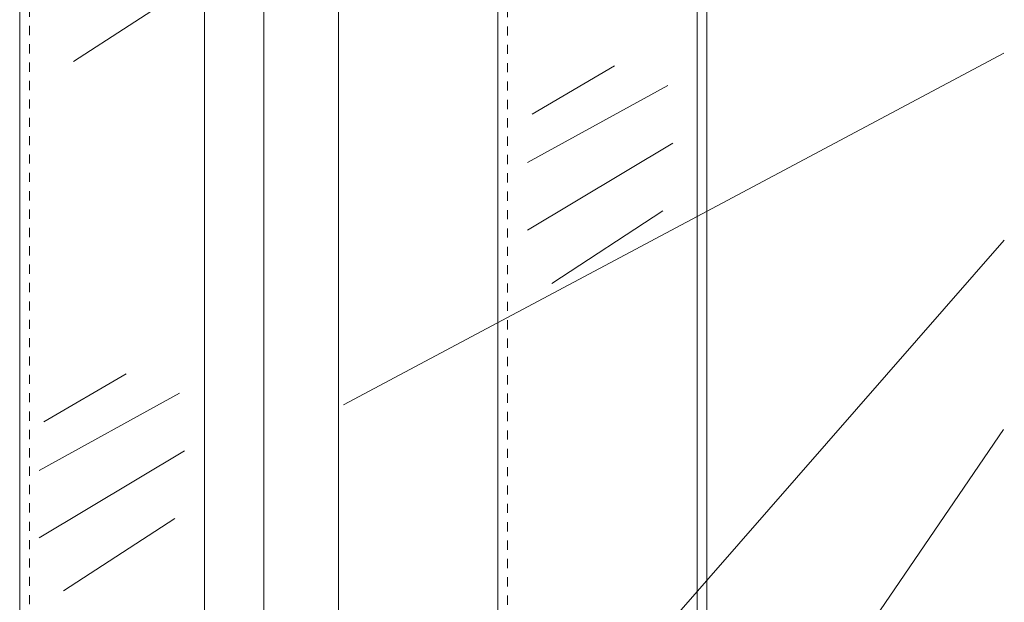
# Model space of a CAD drawing. Units: millimetres. Extents: x 117 to 273, y 339 to 520.
# Drawn here: x 121 to 206, y 390 to 441 of the extents above; entities that cross this region are included whole.
import ezdxf

# ---------------------------------------------------------------- set-up
doc = ezdxf.new("R2010")
doc.units = ezdxf.units.MM
doc.header["$MEASUREMENT"] = 0
doc.linetypes.add('AI-Linetype-1', pattern=[1.600002, 0.800001, -0.800001])
doc.linetypes.add('AI-Linetype-2', pattern=[1.600002, 0.800001, -0.800001])
doc.layers.add('Layer 1', color=7, linetype='Continuous')
doc.layers.add('Pointers', color=7, linetype='Continuous')

# ---------------------------------------------------------------- blocks, each defined once
blk = doc.blocks.new('block 4')
at = {"layer": 'Layer 1', "color": 7, "lineweight": 9, "true_color": 0xffffff}
blk.add_lwpolyline([(136.632, 462.554), (136.623, 347.25)], dxfattribs=at)
blk = doc.blocks.new('block 5')
at = {"layer": 'Layer 1', "color": 7, "lineweight": 9, "true_color": 0xffffff}
blk.add_lwpolyline([(141.792, 344.274), (141.792, 459.688)], dxfattribs=at)
blk = doc.blocks.new('block 7')
at = {"layer": 'Layer 1', "color": 7, "linetype": 'AI-Linetype-1', "lineweight": 5, "true_color": 0xffffff}
blk.add_lwpolyline([(163.011, 356.037), (163.011, 454.841)], dxfattribs=at)
blk = doc.blocks.new('block 9')
at = {"layer": 'Layer 1', "color": 7, "linetype": 'AI-Linetype-2', "lineweight": 5, "true_color": 0xffffff}
blk.add_lwpolyline([(121.372, 380.079), (121.372, 478.865)], dxfattribs=at)
blk = doc.blocks.new('block 10')
at = {"layer": 'Layer 1', "color": 7, "lineweight": 5, "true_color": 0xffffff}
blk.add_lwpolyline([(134.875, 403.04), (122.219, 395.464)], dxfattribs=at)
blk = doc.blocks.new('block 11')
at = {"layer": 'Layer 1', "color": 7, "lineweight": 5, "true_color": 0xffffff}
blk.add_lwpolyline([(134.029, 397.158), (124.336, 390.853)], dxfattribs=at)
blk = doc.blocks.new('block 12')
at = {"layer": 'Layer 1', "color": 7, "lineweight": 5, "true_color": 0xffffff}
blk.add_lwpolyline([(129.794, 409.767), (122.642, 405.58)], dxfattribs=at)
blk = doc.blocks.new('block 13')
at = {"layer": 'Layer 1', "color": 7, "lineweight": 5, "true_color": 0xffffff}
blk.add_lwpolyline([(134.452, 408.074), (122.219, 401.346)], dxfattribs=at)
blk = doc.blocks.new('block 15')
at = {"layer": 'Layer 1', "color": 7, "lineweight": 5, "true_color": 0xffffff}
blk.add_lwpolyline([(134.903, 443.285), (125.21, 436.98)], dxfattribs=at)
blk = doc.blocks.new('block 22')
at = {"layer": 'Layer 1', "color": 7, "lineweight": 5, "true_color": 0xffffff}
blk.add_lwpolyline([(177.409, 429.857), (164.752, 422.282)], dxfattribs=at)
blk = doc.blocks.new('block 23')
at = {"layer": 'Layer 1', "color": 7, "lineweight": 5, "true_color": 0xffffff}
blk.add_lwpolyline([(176.562, 423.976), (166.869, 417.624)], dxfattribs=at)
blk = doc.blocks.new('block 24')
at = {"layer": 'Layer 1', "color": 7, "lineweight": 5, "true_color": 0xffffff}
blk.add_lwpolyline([(172.328, 436.585), (165.176, 432.398)], dxfattribs=at)
blk = doc.blocks.new('block 25')
at = {"layer": 'Layer 1', "color": 7, "lineweight": 5, "true_color": 0xffffff}
blk.add_lwpolyline([(176.985, 434.891), (164.752, 428.163)], dxfattribs=at)
blk = doc.blocks.new('block 26')
at = {"layer": 'Layer 1', "color": 7, "lineweight": 9, "true_color": 0xffffff}
blk.add_lwpolyline([(148.293, 348.009), (148.293, 463.375)], dxfattribs=at)
blk = doc.blocks.new('block 27')
at = {"layer": 'Layer 1', "color": 7, "lineweight": 9, "true_color": 0xffffff}
blk.add_lwpolyline([(179.526, 344.791), (179.526, 420.166), (179.526, 444.336)], dxfattribs=at)
blk = doc.blocks.new('block 404')
at = {"layer": 'Layer 1', "color": 7, "lineweight": 9, "true_color": 0xffffff}
blk.add_lwpolyline([(163.012, 454.84), (180.373, 444.807), (180.373, 444.195), (180.373, 443.49), (180.373, 348.437)], dxfattribs=at)
blk = doc.blocks.new('block 405')
at = {"layer": 'Layer 1', "color": 7, "lineweight": 9, "true_color": 0xffffff}
blk.add_lwpolyline([(162.186, 356.434), (162.164, 454.358), (163.006, 454.843)], dxfattribs=at)
blk = doc.blocks.new('block 406')
at = {"layer": 'Layer 1', "color": 7, "lineweight": 9, "true_color": 0xffffff}
blk.add_lwpolyline([(120.525, 380.596), (120.525, 478.398), (121.372, 478.865), (140.205, 468.003), (140.205, 464.737)], dxfattribs=at)
blk = doc.blocks.new('block 1028')
at = {"layer": 'Pointers', "color": 22, "lineweight": 9, "true_color": 0xb72e2e}
blk.add_lwpolyline([(206.259, 437.695), (148.745, 407.049)], dxfattribs=at)
blk = doc.blocks.new('block 1031')
at = {"layer": 'Pointers', "color": 22, "lineweight": 9, "true_color": 0xb72e2e}
blk.add_lwpolyline([(206.222, 404.902), (171.78, 354.402)], dxfattribs=at)
blk = doc.blocks.new('block 1032')
at = {"layer": 'Pointers', "color": 22, "lineweight": 9, "true_color": 0xb72e2e}
blk.add_lwpolyline([(206.294, 421.405), (154.821, 362.513)], dxfattribs=at)

msp = doc.modelspace()

# ---------------------------------------------------------------- block references
at = {"layer": 'Layer 1'}
for name in ['block 406', 'block 9', 'block 26', 'block 4', 'block 5', 'block 405', 'block 7', 'block 404', 'block 27', 'block 15', 'block 24', 'block 25', 'block 22', 'block 23', 'block 12', 'block 13', 'block 10', 'block 11']:
    msp.add_blockref(name, (0, 0), dxfattribs=at)
at = {"layer": 'Pointers'}
for name in ['block 1028', 'block 1032', 'block 1031']:
    msp.add_blockref(name, (0, 0), dxfattribs=at)

doc.saveas('drawing.dxf')
